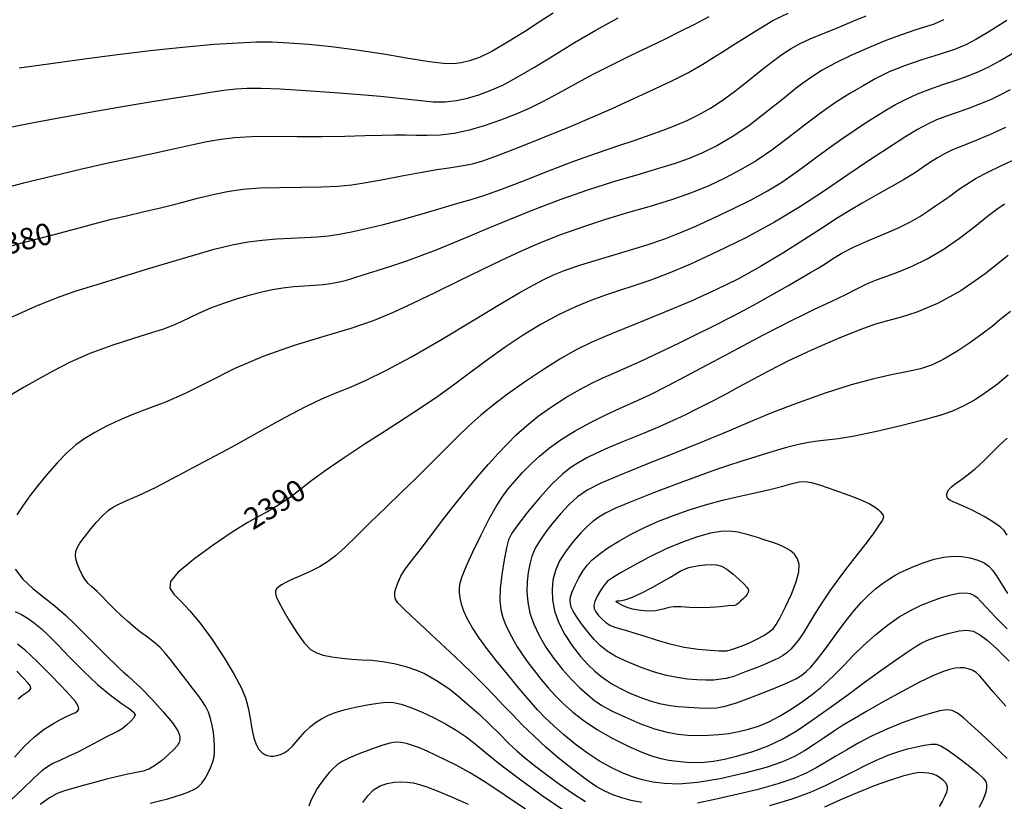
# Model space of a CAD drawing. Extents: x 359415 to 362615, y 1021757 to 1024915.
# Drawn here: x 361328 to 361785, y 1023027 to 1023390 of the extents above; entities that cross this region are included whole.
import ezdxf
from ezdxf.enums import TextEntityAlignment as Align

# ---------------------------------------------------------------- set-up
doc = ezdxf.new("R2010")
doc.units = 0
doc.header["$LTSCALE"] = 25
doc.header["$MEASUREMENT"] = 0
for name, color, linetype in [('CTEXT', 7, 'CONTINUOUS'), ('INDEX', 1, 'CONTINUOUS'), ('INTER', 33, 'CONTINUOUS')]:
    doc.layers.add(name, color=color, linetype=linetype)
doc.styles.add('SIMPLEX', font='SIMPLEX', dxfattribs={"oblique": 20})

msp = doc.modelspace()

# ---------------------------------------------------------------- linework, layer by layer
at = {"layer": 'INDEX', "linetype": 'CONTINUOUS'}
for points, elevation in [([(361319.51, 1023283.87), (361331.77, 1023287.02), (361343.67, 1023290.14), (361353.69, 1023292.84), (361362.12, 1023295.11), (361369.75, 1023297.07), (361377.26, 1023298.84), (361384.96, 1023300.6), (361393.09, 1023302.53), (361401.74, 1023304.72), (361410.35, 1023306.95), (361418.21, 1023308.89), (361424.94, 1023310.3), (361431.47, 1023311.23), (361439.04, 1023311.76), (361448.43, 1023312.03), (361458.58, 1023312.17), (361467.94, 1023312.32), (361475.45, 1023312.63), (361481.93, 1023313.22), (361488.64, 1023314.23), (361496.53, 1023315.7), (361505.15, 1023317.4), (361513.69, 1023319.01), (361521.47, 1023320.29), (361528.18, 1023321.28), (361533.66, 1023322.13), (361538.02, 1023323.01), (361542.74, 1023324.42), (361549.58, 1023326.89), (361559.7, 1023330.78), (361571.68, 1023335.51), (361583.49, 1023340.31), (361593.6, 1023344.6), (361602.52, 1023348.56), (361611.3, 1023352.55), (361620.64, 1023356.82), (361629.95, 1023361.2), (361638.31, 1023365.41), (361645.02, 1023369.22), (361650.36, 1023372.59), (361654.84, 1023375.52), (361658.91, 1023378.08), (361662.91, 1023380.51), (361667.14, 1023383.12), (361671.9, 1023386.13), (361677.58, 1023389.46), (361684.57, 1023392.94)], 2380), ([(361787.7, 1023357.28), (361783.3, 1023354.98), (361778.56, 1023352.75), (361773.52, 1023350.61), (361768.33, 1023348.61), (361763.17, 1023346.79), (361758.2, 1023345.07), (361753.59, 1023343.33), (361749.33, 1023341.41), (361744.72, 1023338.89), (361738.88, 1023335.33), (361731.17, 1023330.4), (361721.97, 1023324.36), (361711.92, 1023317.61), (361701.47, 1023310.5), (361690.39, 1023303.21), (361678.28, 1023295.87), (361665.01, 1023288.68), (361651.56, 1023282.03), (361639.2, 1023276.37), (361628.88, 1023272.03), (361620.33, 1023268.77), (361612.98, 1023266.24), (361606.27, 1023264.08), (361599.76, 1023261.95), (361593.04, 1023259.53), (361585.78, 1023256.54), (361578.01, 1023252.87), (361569.87, 1023248.48), (361561.51, 1023243.38), (361553.14, 1023237.79), (361545.01, 1023231.99), (361537.27, 1023226.22), (361529.8, 1023220.59), (361522.39, 1023215.21), (361514.82, 1023210.06), (361506.77, 1023204.86), (361497.91, 1023199.2), (361488.14, 1023192.87), (361478.34, 1023186.37), (361469.63, 1023180.37), (361462.83, 1023175.4), (361457.63, 1023171.4), (361453.42, 1023168.19), (361449.67, 1023165.56), (361446.08, 1023163.32), (361442.42, 1023161.25), (361438.38, 1023159.08), (361433.29, 1023156.2), (361426.42, 1023151.92), (361417.53, 1023145.9), (361408.37, 1023139.2), (361401.21, 1023133.2), (361397.74, 1023128.93), (361397.48, 1023125.87), (361399.36, 1023123.14), (361402.5, 1023119.9), (361406.61, 1023115.58), (361411.57, 1023109.68), (361417.15, 1023102), (361422.67, 1023093.61), (361427.34, 1023085.88), (361430.57, 1023079.8), (361432.6, 1023074.91), (361433.86, 1023070.34), (361434.75, 1023065.48), (361435.53, 1023060.65), (361436.4, 1023056.43), (361437.53, 1023053.24), (361438.85, 1023051.02), (361440.23, 1023049.54), (361441.57, 1023048.62), (361442.88, 1023048.13), (361444.24, 1023047.92), (361445.66, 1023047.92), (361447.19, 1023048.14), (361448.81, 1023048.64), (361450.54, 1023049.46), (361452.36, 1023050.68), (361454.23, 1023052.35), (361456.15, 1023054.48), (361458.15, 1023056.88), (361460.29, 1023059.3), (361462.6, 1023061.52), (361465.11, 1023063.51), (361467.81, 1023065.26), (361470.76, 1023066.8), (361474.21, 1023068.17), (361478.47, 1023069.45), (361483.66, 1023070.67), (361489.14, 1023071.74), (361494.09, 1023072.55), (361497.95, 1023072.97), (361501.27, 1023072.87), (361504.9, 1023072.07), (361509.43, 1023070.5), (361514.66, 1023068.31), (361520.14, 1023065.71), (361525.47, 1023062.89), (361530.48, 1023059.92), (361535.02, 1023056.86), (361539.18, 1023053.63), (361543.96, 1023049.69), (361550.59, 1023044.34), (361559.8, 1023037.29), (361570.35, 1023029.6), (361580.48, 1023022.74)], 2390), ([(361787.87, 1023254.46), (361783.01, 1023250.5), (361779.31, 1023247.47), (361775.19, 1023244.29), (361769.5, 1023240.22), (361762.92, 1023235.84), (361756.55, 1023232.03), (361751.16, 1023229.45), (361746.11, 1023227.79), (361740.41, 1023226.51), (361733.23, 1023225.08), (361724.38, 1023223.14), (361713.84, 1023220.34), (361701.79, 1023216.5), (361689.23, 1023212.01), (361677.38, 1023207.43), (361667, 1023203.14), (361656.96, 1023198.85), (361645.68, 1023194.13), (361632.24, 1023188.73), (361618.27, 1023183.2), (361606.06, 1023178.29), (361597.31, 1023174.5), (361591.33, 1023171.38), (361586.84, 1023168.25), (361582.75, 1023164.57), (361578.91, 1023160.47), (361575.36, 1023156.25), (361572.15, 1023152.14), (361569.38, 1023148.2), (361567.19, 1023144.42), (361565.63, 1023140.77), (361564.58, 1023137.08), (361563.88, 1023133.15), (361563.41, 1023128.84), (361563.29, 1023124.2), (361563.67, 1023119.34), (361564.71, 1023114.36), (361566.45, 1023109.24), (361568.91, 1023103.95), (361572.07, 1023098.53), (361575.77, 1023093.17), (361579.8, 1023088.11), (361583.93, 1023083.56), (361587.94, 1023079.63), (361591.56, 1023076.37), (361594.74, 1023073.77), (361598.14, 1023071.47), (361602.63, 1023069), (361608.74, 1023066.09), (361615.73, 1023063.11), (361622.54, 1023060.6), (361628.36, 1023058.96), (361633.39, 1023058.07), (361638.1, 1023057.66), (361642.86, 1023057.51), (361647.67, 1023057.6), (361652.43, 1023057.91), (361657.09, 1023058.47), (361661.66, 1023059.3), (361666.22, 1023060.43), (361670.82, 1023061.9), (361675.58, 1023063.84), (361680.61, 1023066.41), (361685.96, 1023069.66), (361691.22, 1023073.23), (361695.93, 1023076.69), (361699.76, 1023079.72), (361703.11, 1023082.66), (361706.51, 1023085.99), (361710.41, 1023090.06), (361714.87, 1023094.67), (361719.83, 1023099.51), (361725.19, 1023104.27), (361730.75, 1023108.7), (361736.23, 1023112.52), (361741.45, 1023115.58), (361746.43, 1023117.98), (361751.22, 1023119.91), (361755.86, 1023121.52), (361760.16, 1023122.75), (361763.88, 1023123.51), (361766.84, 1023123.72), (361769.13, 1023123.43), (361770.88, 1023122.73), (361772.34, 1023121.61), (361774.06, 1023119.78), (361776.72, 1023116.88), (361780.83, 1023112.6), (361786.34, 1023106.95)], 2400), ([(361326.94, 1023074.51), (361328.98, 1023076.15), (361330.83, 1023077.43), (361332.21, 1023078.42), (361332.88, 1023079.28), (361332.68, 1023080.36), (361331.45, 1023082.02), (361329.19, 1023084.48), (361326.35, 1023087.29)], 2380), ([(361701.59, 1023024.38), (361709.08, 1023027.7), (361716.78, 1023031.06), (361724.76, 1023034.22), (361732.32, 1023036.93), (361738.54, 1023038.92), (361742.79, 1023040.02), (361745.58, 1023040.41), (361747.69, 1023040.36), (361749.74, 1023040.08), (361751.77, 1023039.61), (361753.64, 1023038.9), (361755.24, 1023037.96), (361756.54, 1023036.89), (361757.53, 1023035.81), (361758.2, 1023034.78), (361758.54, 1023033.73), (361758.54, 1023032.53), (361758.2, 1023031.08), (361757.46, 1023029.3), (361756.29, 1023027.12), (361754.69, 1023024.55)], 2390)]:
    msp.add_lwpolyline(points, dxfattribs=dict(at, elevation=elevation))
at = {"layer": 'INTER', "linetype": 'CONTINUOUS', "flags": 128}
for points in [[(361647.82, 1023391.3), (361640.8, 1023387.59), (361634.17, 1023384.2), (361627.49, 1023380.9), (361620.12, 1023377.35), (361611.63, 1023373.28), (361602.54, 1023368.84), (361593.59, 1023364.27), (361585.36, 1023359.81), (361577.86, 1023355.61), (361570.91, 1023351.86), (361564.32, 1023348.64), (361557.82, 1023345.83), (361551.08, 1023343.23), (361543.91, 1023340.74), (361536.59, 1023338.57), (361529.49, 1023337), (361522.94, 1023336.24), (361517.02, 1023336.07), (361511.73, 1023336.16), (361506.94, 1023336.25), (361501.93, 1023336.26), (361495.87, 1023336.16), (361488.08, 1023335.93), (361478.7, 1023335.69), (361468.05, 1023335.54), (361456.58, 1023335.56), (361445.31, 1023335.61), (361435.38, 1023335.5), (361427.56, 1023335.08), (361421.06, 1023334.29), (361414.68, 1023333.12), (361407.45, 1023331.57), (361399.22, 1023329.73), (361390.06, 1023327.71), (361379.98, 1023325.6), (361368.87, 1023323.26), (361356.55, 1023320.52), (361343.09, 1023317.31), (361329.5, 1023313.93), (361317.03, 1023310.76)], [(361318.44, 1023339.05), (361334.05, 1023342.15), (361349.32, 1023345.01), (361363.79, 1023347.58), (361377.18, 1023349.87), (361389.25, 1023351.88), (361399.86, 1023353.61), (361408.89, 1023355.06), (361416.35, 1023356.22), (361422.58, 1023357.11), (361428.07, 1023357.74), (361433.43, 1023358.11), (361439.85, 1023358.16), (361448.66, 1023357.83), (361460.6, 1023357.09), (361473.86, 1023356.12), (361486.04, 1023355.15), (361495.34, 1023354.35), (361502.34, 1023353.67), (361508.23, 1023353.01), (361513.98, 1023352.33), (361519.69, 1023351.82), (361525.24, 1023351.76), (361530.57, 1023352.33), (361535.75, 1023353.46), (361540.91, 1023355.03), (361546.2, 1023356.98), (361552.03, 1023359.57), (361558.83, 1023363.15), (361566.88, 1023367.89), (361575.9, 1023373.43), (361585.46, 1023379.27), (361595.26, 1023385), (361605.65, 1023390.72)], [(361756.79, 1023389.91), (361752.47, 1023387.9), (361748.48, 1023386.55), (361743.44, 1023384.99), (361737.22, 1023382.93), (361729.94, 1023380.25), (361721.87, 1023376.91), (361713.75, 1023373.23), (361706.41, 1023369.65), (361700.39, 1023366.4), (361694.97, 1023362.97), (361689.13, 1023358.66), (361682.13, 1023353.05), (361674.31, 1023346.75), (361666.3, 1023340.67), (361658.64, 1023335.54), (361651.48, 1023331.4), (361644.86, 1023328.09), (361638.69, 1023325.46), (361632.19, 1023323.13), (361624.44, 1023320.73), (361614.77, 1023317.92), (361603.55, 1023314.61), (361591.43, 1023310.76), (361579.01, 1023306.39), (361566.82, 1023301.76), (361555.37, 1023297.17), (361545.08, 1023292.91), (361535.93, 1023289.05), (361527.85, 1023285.66), (361520.67, 1023282.75), (361513.99, 1023280.18), (361507.33, 1023277.8), (361500.42, 1023275.49), (361493.65, 1023273.32), (361487.62, 1023271.41), (361482.76, 1023269.86), (361478.83, 1023268.66), (361475.41, 1023267.8), (361472.11, 1023267.21), (361468.63, 1023266.83), (361464.67, 1023266.52), (361460.04, 1023266.21), (361455, 1023265.81), (361449.93, 1023265.26), (361445.08, 1023264.5), (361440.16, 1023263.44), (361434.8, 1023262.04), (361428.74, 1023260.25), (361422.41, 1023258.18), (361416.39, 1023255.94), (361411.14, 1023253.68), (361406.63, 1023251.52), (361402.74, 1023249.61), (361399.17, 1023247.98), (361394.95, 1023246.37), (361388.96, 1023244.41), (361380.49, 1023241.83), (361370.49, 1023238.65), (361360.34, 1023234.96), (361351.16, 1023230.89), (361343.05, 1023226.7), (361335.88, 1023222.68), (361329.54, 1023219.07), (361324.04, 1023215.87)], [(361324.18, 1023251.84), (361335.15, 1023256.86), (361344.83, 1023260.74), (361353.97, 1023263.92), (361363.68, 1023266.99), (361374.74, 1023270.4), (361386.53, 1023273.99), (361398.1, 1023277.49), (361408.64, 1023280.63), (361418.04, 1023283.27), (361426.34, 1023285.32), (361433.68, 1023286.71), (361440.4, 1023287.58), (361446.92, 1023288.11), (361453.52, 1023288.45), (361459.97, 1023288.74), (361465.88, 1023289.07), (361471.07, 1023289.56), (361476.11, 1023290.31), (361481.77, 1023291.41), (361488.65, 1023292.94), (361496.62, 1023294.87), (361505.4, 1023297.19), (361514.62, 1023299.81), (361523.52, 1023302.42), (361531.22, 1023304.67), (361537.33, 1023306.41), (361543.22, 1023308.21), (361550.68, 1023310.83), (361560.96, 1023314.78), (361573, 1023319.49), (361585.14, 1023324.14), (361596.04, 1023328.07), (361605.51, 1023331.3), (361613.63, 1023334.02), (361620.56, 1023336.42), (361626.64, 1023338.64), (361632.22, 1023340.83), (361637.66, 1023343.15), (361643.06, 1023345.75), (361648.49, 1023348.81), (361654.02, 1023352.45), (361659.65, 1023356.58), (361665.38, 1023361.05), (361671.14, 1023365.65), (361676.68, 1023370.03), (361681.68, 1023373.76), (361685.97, 1023376.58), (361690.14, 1023378.82), (361694.92, 1023380.99), (361700.82, 1023383.46), (361707.47, 1023386.18), (361714.29, 1023388.99), (361720.78, 1023391.75)], [(361786.23, 1023389.55), (361777.8, 1023384.34), (361771.85, 1023380.7), (361767.14, 1023378.19), (361761.89, 1023376.09), (361754.83, 1023373.79), (361746.66, 1023371.23), (361738.61, 1023368.49), (361731.6, 1023365.62), (361725.37, 1023362.57), (361719.39, 1023359.26), (361713.2, 1023355.61), (361706.65, 1023351.44), (361699.68, 1023346.57), (361692.28, 1023340.94), (361684.67, 1023335), (361677.09, 1023329.35), (361669.73, 1023324.41), (361662.5, 1023320.14), (361655.23, 1023316.33), (361647.72, 1023312.8), (361639.71, 1023309.49), (361630.87, 1023306.35), (361621.03, 1023303.34), (361610.5, 1023300.3), (361599.72, 1023297.1), (361589.09, 1023293.63), (361578.85, 1023289.94), (361569.21, 1023286.13), (361560.24, 1023282.25), (361551.4, 1023278.13), (361541.99, 1023273.57), (361531.57, 1023268.47), (361520.77, 1023263.2), (361510.44, 1023258.23), (361501.11, 1023253.93), (361491.87, 1023250.13), (361481.45, 1023246.52), (361468.98, 1023242.81), (361455.15, 1023238.66), (361441.05, 1023233.72), (361427.63, 1023227.85), (361415.35, 1023221.76), (361404.53, 1023216.37), (361395.37, 1023212.36), (361387.52, 1023209.35), (361380.53, 1023206.71), (361374.02, 1023203.96), (361368.01, 1023201.09), (361362.66, 1023198.25), (361358.01, 1023195.49), (361353.76, 1023192.47), (361349.55, 1023188.78), (361345.09, 1023184.16), (361340.58, 1023178.96), (361336.3, 1023173.67), (361332.49, 1023168.72), (361329.16, 1023164.14), (361326.31, 1023159.92)], [(361575.43, 1023392.88), (361569.49, 1023389.05), (361562.17, 1023384.34), (361554.31, 1023379.42), (361547.04, 1023375.21), (361541.21, 1023372.39), (361536.63, 1023370.76), (361532.81, 1023369.89), (361529.17, 1023369.46), (361524.61, 1023369.55), (361517.92, 1023370.35), (361508.29, 1023371.91), (361496.65, 1023373.89), (361484.36, 1023375.82), (361472.59, 1023377.32), (361461.9, 1023378.37), (361452.68, 1023379.06), (361445.02, 1023379.42), (361437.68, 1023379.43), (361429.11, 1023379.07), (361418.11, 1023378.31), (361404.8, 1023377.13), (361389.64, 1023375.53), (361373.21, 1023373.57), (361356.6, 1023371.42), (361341.03, 1023369.3), (361327.44, 1023367.38)], [(361388.29, 1023026.08), (361392.59, 1023027.1), (361396.44, 1023028.09), (361399.99, 1023029.1), (361403.33, 1023030.17), (361406.34, 1023031.32), (361408.87, 1023032.52), (361410.82, 1023033.81), (361412.36, 1023035.35), (361413.73, 1023037.3), (361415.11, 1023039.78), (361416.38, 1023042.52), (361417.38, 1023045.21), (361418, 1023047.61), (361418.26, 1023049.93), (361418.26, 1023052.49), (361418.07, 1023055.52), (361417.7, 1023058.84), (361417.14, 1023062.19), (361416.38, 1023065.36), (361415.36, 1023068.32), (361414.02, 1023071.12), (361412.31, 1023073.8), (361410.28, 1023076.52), (361407.97, 1023079.44), (361405.46, 1023082.66), (361402.84, 1023086.07), (361400.22, 1023089.49), (361397.69, 1023092.75), (361395.26, 1023095.73), (361392.92, 1023098.31), (361390.67, 1023100.39), (361388.51, 1023102.1), (361386.46, 1023103.58), (361384.5, 1023105), (361382.49, 1023106.53), (361380.26, 1023108.36), (361377.71, 1023110.6), (361374.9, 1023113.2), (361371.95, 1023116.04), (361369.01, 1023118.98), (361366.18, 1023121.81), (361363.62, 1023124.3), (361361.41, 1023126.33), (361359.54, 1023128.15), (361357.92, 1023130.12), (361356.51, 1023132.48), (361355.34, 1023135.03), (361354.44, 1023137.44), (361353.85, 1023139.49), (361353.61, 1023141.26), (361353.79, 1023142.93), (361354.44, 1023144.71), (361355.66, 1023146.82), (361357.59, 1023149.49), (361360.26, 1023152.84), (361363.29, 1023156.4), (361366.24, 1023159.57), (361368.8, 1023161.9), (361371.28, 1023163.62), (361374.12, 1023165.09), (361377.84, 1023166.73), (361383.13, 1023169.08), (361390.72, 1023172.72), (361401.04, 1023178), (361413.29, 1023184.52), (361426.34, 1023191.62), (361439.15, 1023198.7), (361450.84, 1023205.13), (361460.64, 1023210.28), (361468.1, 1023213.81), (361474.28, 1023216.39), (361480.59, 1023218.95), (361488.27, 1023222.34), (361497.83, 1023227.03), (361509.63, 1023233.38), (361523.6, 1023241.44), (361537.96, 1023250.01), (361550.55, 1023257.59), (361559.74, 1023263.03), (361566.19, 1023266.68), (361571.1, 1023269.27), (361575.68, 1023271.45), (361581.04, 1023273.61), (361588.29, 1023276.07), (361598.05, 1023279.05), (361608.96, 1023282.29), (361619.16, 1023285.41), (361627.36, 1023288.17), (361634.39, 1023290.9), (361641.67, 1023294.03), (361650.17, 1023297.88), (361659.23, 1023302.16), (361667.77, 1023306.44), (361675, 1023310.43), (361681.17, 1023314.22), (361686.8, 1023318.04), (361692.34, 1023322.06), (361697.94, 1023326.22), (361703.65, 1023330.42), (361709.49, 1023334.55), (361715.23, 1023338.47), (361720.61, 1023342.04), (361725.43, 1023345.16), (361729.95, 1023347.94), (361734.51, 1023350.51), (361739.39, 1023353.01), (361744.69, 1023355.41), (361750.4, 1023357.7), (361756.49, 1023359.85), (361762.58, 1023361.89), (361768.24, 1023363.86), (361773.2, 1023365.85), (361777.89, 1023368.08), (361782.9, 1023370.8), (361788.67, 1023374.15)], [(361785.62, 1023339.83), (361778.1, 1023336.43), (361771.42, 1023333.66), (361765.73, 1023331.4), (361761.02, 1023329.46), (361757.21, 1023327.62), (361753.94, 1023325.74), (361750.79, 1023323.69), (361747.34, 1023321.36), (361743.26, 1023318.68), (361738.23, 1023315.58), (361732.11, 1023312.06), (361725.47, 1023308.35), (361719.03, 1023304.73), (361713.24, 1023301.33), (361707.41, 1023297.72), (361700.55, 1023293.3), (361691.95, 1023287.71), (361682.11, 1023281.45), (361671.8, 1023275.23), (361661.56, 1023269.6), (361651.02, 1023264.38), (361639.54, 1023259.21), (361626.84, 1023253.87), (361614.05, 1023248.65), (361602.6, 1023243.98), (361593.5, 1023240.08), (361585.92, 1023236.43), (361578.56, 1023232.3), (361570.47, 1023227.19), (361562.13, 1023221.54), (361554.34, 1023215.97), (361547.69, 1023210.97), (361541.88, 1023206.25), (361536.39, 1023201.34), (361530.77, 1023195.88), (361524.85, 1023189.92), (361518.56, 1023183.59), (361511.84, 1023177.02), (361504.83, 1023170.28), (361497.71, 1023163.41), (361490.71, 1023156.54), (361484.22, 1023150.15), (361478.68, 1023144.83), (361474.35, 1023140.96), (361470.67, 1023138.16), (361466.91, 1023135.88), (361462.58, 1023133.7), (361458.11, 1023131.64), (361454.17, 1023129.89), (361451.29, 1023128.53), (361449.34, 1023127.48), (361448.02, 1023126.58), (361447.11, 1023125.69), (361446.59, 1023124.69), (361446.48, 1023123.51), (361446.86, 1023121.98), (361447.93, 1023119.67), (361449.91, 1023116.06), (361452.91, 1023110.96), (361456.44, 1023105.35), (361459.87, 1023100.53), (361462.77, 1023097.47), (361465.52, 1023095.81), (361468.7, 1023094.87), (361472.71, 1023094.09), (361477.3, 1023093.42), (361482.03, 1023092.94), (361486.61, 1023092.67), (361491.22, 1023092.41), (361496.18, 1023091.87), (361501.63, 1023090.86), (361507.11, 1023089.48), (361511.97, 1023087.9), (361515.75, 1023086.26), (361518.71, 1023084.62), (361521.29, 1023083), (361523.92, 1023081.35), (361526.97, 1023079.28), (361530.8, 1023076.35), (361535.59, 1023072.27), (361540.9, 1023067.48), (361546.08, 1023062.59), (361550.66, 1023058.09), (361554.8, 1023054), (361558.79, 1023050.25), (361562.92, 1023046.7), (361567.44, 1023043.12), (361572.56, 1023039.25), (361578.39, 1023034.95), (361584.53, 1023030.65), (361590.44, 1023026.88)], [(361616.63, 1023026.38), (361611.78, 1023027.34), (361607.3, 1023028.52), (361603.21, 1023029.93), (361599.44, 1023031.62), (361595.51, 1023033.88), (361590.84, 1023037.08), (361585.04, 1023041.42), (361578.61, 1023046.56), (361572.23, 1023051.99), (361566.45, 1023057.29), (361561.31, 1023062.33), (361556.71, 1023067.05), (361552.48, 1023071.47), (361548.28, 1023075.87), (361543.68, 1023080.57), (361538.45, 1023085.79), (361532.94, 1023091.17), (361527.68, 1023096.22), (361523.06, 1023100.57), (361519.03, 1023104.31), (361515.44, 1023107.61), (361512.16, 1023110.63), (361509.22, 1023113.35), (361506.72, 1023115.7), (361504.73, 1023117.65), (361503.26, 1023119.32), (361502.33, 1023120.85), (361501.92, 1023122.41), (361502.01, 1023124.15), (361502.54, 1023126.2), (361503.47, 1023128.68), (361504.78, 1023131.45), (361506.48, 1023134.33), (361508.54, 1023137.19), (361510.84, 1023140.07), (361513.24, 1023143.05), (361515.71, 1023146.27), (361518.69, 1023150.26), (361522.74, 1023155.59), (361528.17, 1023162.55), (361534.34, 1023170.27), (361540.33, 1023177.58), (361545.46, 1023183.57), (361549.92, 1023188.48), (361554.09, 1023192.84), (361558.36, 1023197.09), (361563.05, 1023201.37), (361568.45, 1023205.73), (361574.7, 1023210.17), (361581.3, 1023214.39), (361587.6, 1023218.07), (361593.13, 1023220.97), (361598.28, 1023223.39), (361603.63, 1023225.75), (361609.58, 1023228.4), (361615.89, 1023231.24), (361622.11, 1023234.1), (361628, 1023236.89), (361634.12, 1023239.87), (361641.22, 1023243.36), (361649.77, 1023247.59), (361659.17, 1023252.34), (361668.53, 1023257.28), (361677.08, 1023262.06), (361684.47, 1023266.38), (361690.47, 1023269.92), (361694.99, 1023272.51), (361698.53, 1023274.53), (361701.75, 1023276.49), (361705.26, 1023278.78), (361709.54, 1023281.43), (361715.03, 1023284.32), (361721.91, 1023287.38), (361729.32, 1023290.44), (361736.12, 1023293.36), (361741.49, 1023296.03), (361745.74, 1023298.52), (361749.44, 1023300.95), (361753.09, 1023303.43), (361756.73, 1023305.95), (361760.3, 1023308.48), (361763.81, 1023311.01), (361767.58, 1023313.59), (361771.99, 1023316.25), (361777.34, 1023319.08), (361783.65, 1023322.13), (361790.81, 1023325.51)], [(361785.76, 1023071.09), (361779.86, 1023077.77), (361775.95, 1023082.37), (361773.58, 1023085.16), (361771.89, 1023086.8), (361770.15, 1023087.86), (361768.28, 1023088.52), (361766.36, 1023088.86), (361764.39, 1023088.93), (361762.22, 1023088.7), (361759.62, 1023088.11), (361756.33, 1023087.05), (361751.86, 1023085.21), (361745.68, 1023082.23), (361737.59, 1023077.95), (361728.77, 1023073.07), (361720.73, 1023068.51), (361714.6, 1023064.94), (361709.88, 1023062.06), (361705.69, 1023059.35), (361701.32, 1023056.4), (361696.76, 1023053.34), (361692.17, 1023050.39), (361687.52, 1023047.74), (361681.95, 1023045.23), (361674.41, 1023042.66), (361664.33, 1023039.94), (361653.06, 1023037.43), (361642.45, 1023035.64), (361633.92, 1023034.94), (361627.24, 1023035.13), (361621.78, 1023035.87), (361616.92, 1023036.91), (361612.29, 1023038.3), (361607.55, 1023040.15), (361602.44, 1023042.57), (361597.01, 1023045.6), (361591.36, 1023049.26), (361585.68, 1023053.5), (361580.28, 1023057.93), (361575.56, 1023062.11), (361571.71, 1023065.77), (361568.2, 1023069.45), (361564.29, 1023073.88), (361559.49, 1023079.54), (361554.2, 1023085.93), (361549.07, 1023092.27), (361544.61, 1023097.95), (361540.92, 1023102.95), (361537.96, 1023107.43), (361535.7, 1023111.49), (361534.06, 1023115.16), (361532.94, 1023118.44), (361532.25, 1023121.32), (361531.93, 1023123.86), (361531.92, 1023126.12), (361532.22, 1023128.33), (361533.16, 1023131.28), (361535.09, 1023135.91), (361538.21, 1023142.77), (361542.01, 1023150.7), (361545.77, 1023158.11), (361548.97, 1023163.83), (361551.81, 1023168.21), (361554.65, 1023171.99), (361557.8, 1023175.78), (361561.28, 1023179.64), (361565.05, 1023183.47), (361569.1, 1023187.24), (361573.71, 1023191.01), (361579.19, 1023194.89), (361585.7, 1023198.93), (361592.81, 1023202.89), (361599.91, 1023206.47), (361606.62, 1023209.51), (361613.32, 1023212.42), (361620.62, 1023215.79), (361628.86, 1023219.95), (361637.17, 1023224.37), (361644.43, 1023228.29), (361649.91, 1023231.2), (361654.52, 1023233.59), (361659.56, 1023236.24), (361665.94, 1023239.65), (361673.1, 1023243.48), (361680.08, 1023247.17), (361686.17, 1023250.26), (361691.6, 1023252.91), (361696.86, 1023255.4), (361702.26, 1023257.93), (361707.49, 1023260.4), (361712.03, 1023262.62), (361715.6, 1023264.47), (361718.66, 1023266.04), (361721.85, 1023267.51), (361725.73, 1023269.04), (361730.41, 1023270.77), (361735.92, 1023272.87), (361742.23, 1023275.48), (361749.2, 1023278.83), (361756.62, 1023283.14), (361764.22, 1023288.44), (361771.34, 1023293.94), (361777.23, 1023298.67), (361781.49, 1023301.96), (361785.13, 1023304.4)], [(361786.77, 1023280.46), (361776.11, 1023271.92), (361764.79, 1023263.96), (361754, 1023258.03), (361744.4, 1023254.05), (361736.6, 1023251.56), (361730.72, 1023250), (361725.17, 1023248.46), (361717.91, 1023245.94), (361707.61, 1023241.76), (361695.74, 1023236.55), (361684.47, 1023231.3), (361675.45, 1023226.76), (361668.17, 1023222.82), (361661.58, 1023219.19), (361654.88, 1023215.61), (361648.25, 1023212.18), (361642.11, 1023209.06), (361636.64, 1023206.32), (361631.17, 1023203.71), (361624.77, 1023200.89), (361616.9, 1023197.62), (361608.53, 1023194.21), (361601.01, 1023191.07), (361595.33, 1023188.52), (361591.07, 1023186.37), (361587.48, 1023184.32), (361583.84, 1023182.03), (361579.78, 1023178.91), (361574.96, 1023174.32), (361569.3, 1023168), (361563.63, 1023161.13), (361559.03, 1023155.25), (361556.25, 1023151.38), (361554.79, 1023148.41), (361553.82, 1023144.68), (361552.73, 1023139.05), (361551.65, 1023132.29), (361550.92, 1023125.68), (361550.78, 1023120.24), (361551.2, 1023115.87), (361552.08, 1023112.22), (361553.3, 1023108.99), (361554.68, 1023106.09), (361556.06, 1023103.51), (361557.34, 1023101.15), (361558.78, 1023098.68), (361560.73, 1023095.69), (361563.41, 1023091.93), (361566.59, 1023087.71), (361569.91, 1023083.5), (361573.12, 1023079.65), (361576.42, 1023076.01), (361580.15, 1023072.32), (361584.57, 1023068.38), (361589.84, 1023064.27), (361596.04, 1023060.14), (361603.12, 1023056.15), (361610.31, 1023052.6), (361616.68, 1023049.78), (361621.58, 1023047.89), (361625.5, 1023046.75), (361629.21, 1023046.04), (361633.29, 1023045.51), (361637.62, 1023045.16), (361641.85, 1023045.01), (361645.84, 1023045.12), (361650.02, 1023045.58), (361655.02, 1023046.51), (361661.24, 1023048), (361668.23, 1023050.06), (361675.34, 1023052.7), (361682.09, 1023055.94), (361688.78, 1023059.86), (361695.85, 1023064.59), (361703.63, 1023070.13), (361711.82, 1023076.13), (361719.98, 1023082.11), (361727.68, 1023087.63), (361734.46, 1023092.4), (361739.86, 1023096.15), (361743.68, 1023098.72), (361746.74, 1023100.51), (361750.12, 1023102.01), (361754.56, 1023103.59), (361759.5, 1023105.07), (361764.06, 1023106.13), (361767.6, 1023106.48), (361770.52, 1023105.96), (361773.47, 1023104.45), (361777.05, 1023101.81), (361781.55, 1023097.77), (361787.24, 1023092.01)], [(361786.85, 1023224.86), (361781.81, 1023220.66), (361776.51, 1023216.74), (361771.16, 1023213.27), (361765.96, 1023210.39), (361760.88, 1023208.13), (361755.02, 1023206.15), (361747.25, 1023203.99), (361736.96, 1023201.37), (361725.69, 1023198.69), (361715.5, 1023196.53), (361707.94, 1023195.28), (361702.5, 1023194.67), (361698.19, 1023194.25), (361694.06, 1023193.63), (361689.47, 1023192.64), (361683.88, 1023191.16), (361676.99, 1023189.15), (361669.56, 1023186.88), (361662.65, 1023184.71), (361656.84, 1023182.85), (361650.93, 1023180.84), (361643.25, 1023178.09), (361632.83, 1023174.23), (361621.37, 1023169.88), (361611.22, 1023165.89), (361604.2, 1023162.92), (361599.73, 1023160.73), (361596.67, 1023158.88), (361594.03, 1023156.96), (361591.37, 1023154.64), (361588.39, 1023151.61), (361584.94, 1023147.7), (361581.45, 1023143.21), (361578.48, 1023138.56), (361576.49, 1023134.07), (361575.4, 1023129.68), (361575.02, 1023125.19), (361575.21, 1023120.45), (361576.13, 1023115.42), (361578, 1023110.06), (361580.92, 1023104.45), (361584.5, 1023098.99), (361588.24, 1023094.16), (361591.71, 1023090.33), (361594.85, 1023087.39), (361597.69, 1023085.06), (361600.31, 1023083.12), (361603.11, 1023081.32), (361606.52, 1023079.45), (361610.85, 1023077.37), (361615.7, 1023075.29), (361620.51, 1023073.53), (361624.88, 1023072.3), (361629.06, 1023071.51), (361633.47, 1023070.99), (361638.35, 1023070.6), (361643.31, 1023070.34), (361647.77, 1023070.23), (361651.47, 1023070.36), (361655.35, 1023071.05), (361660.65, 1023072.67), (361668.1, 1023075.4), (361676.35, 1023078.66), (361683.51, 1023081.67), (361688.21, 1023083.88), (361691.02, 1023085.56), (361693.01, 1023087.2), (361695.08, 1023089.27), (361697.53, 1023092.03), (361700.49, 1023095.76), (361704.02, 1023100.55), (361707.87, 1023105.87), (361711.7, 1023111.06), (361715.28, 1023115.58), (361718.65, 1023119.43), (361721.94, 1023122.72), (361725.25, 1023125.57), (361728.43, 1023128), (361731.3, 1023129.99), (361733.8, 1023131.59), (361736.31, 1023133), (361739.36, 1023134.47), (361743.29, 1023136.16), (361747.81, 1023137.88), (361752.49, 1023139.35), (361756.94, 1023140.33), (361761.17, 1023140.78), (361765.25, 1023140.65), (361769.19, 1023139.98), (361772.77, 1023138.89), (361775.71, 1023137.6), (361777.86, 1023136.18), (361779.6, 1023134.33), (361781.41, 1023131.65), (361783.69, 1023127.9), (361786.43, 1023123.44)], [(361786.4, 1023150.51), (361784.92, 1023152.66), (361783.28, 1023154.22), (361781.1, 1023155.83), (361778.49, 1023157.51), (361775.71, 1023159.15), (361772.98, 1023160.64), (361770.33, 1023161.99), (361767.77, 1023163.21), (361765.3, 1023164.31), (361763.08, 1023165.27), (361761.25, 1023166.06), (361759.94, 1023166.66), (361759.09, 1023167.21), (361758.57, 1023167.84), (361758.32, 1023168.66), (361758.33, 1023169.63), (361758.64, 1023170.68), (361759.3, 1023171.77), (361760.44, 1023172.97), (361762.19, 1023174.38), (361764.67, 1023176.11), (361767.79, 1023178.35), (361771.42, 1023181.26), (361775.38, 1023184.91), (361779.39, 1023188.86), (361783.13, 1023192.56), (361786.34, 1023195.63)], [(361658.91, 1023084.74), (361657.59, 1023084.43), (361655.85, 1023084.03), (361653.33, 1023083.59), (361650.13, 1023083.25), (361646.35, 1023083.14), (361642.16, 1023083.29), (361637.71, 1023083.68), (361633.11, 1023084.35), (361628.16, 1023085.4), (361622.6, 1023086.97), (361616.35, 1023089.12), (361610.08, 1023091.63), (361604.6, 1023094.19), (361600.51, 1023096.6), (361597.39, 1023099.1), (361594.58, 1023102.05), (361591.58, 1023105.64), (361588.67, 1023109.42), (361586.27, 1023112.79), (361584.71, 1023115.29), (361583.87, 1023117.11), (361583.48, 1023118.61), (361583.36, 1023120.13), (361583.6, 1023121.93), (361584.33, 1023124.27), (361585.63, 1023127.3), (361587.34, 1023130.65), (361589.24, 1023133.86), (361591.22, 1023136.57), (361593.57, 1023139.03), (361596.68, 1023141.61), (361600.85, 1023144.57), (361605.93, 1023147.8), (361611.67, 1023151.05), (361617.87, 1023154.12), (361624.44, 1023157), (361631.38, 1023159.72), (361638.64, 1023162.28), (361646.21, 1023164.65), (361654.08, 1023166.78), (361662.13, 1023168.64), (361669.88, 1023170.3), (361676.71, 1023171.83), (361682.19, 1023173.26), (361686.43, 1023174.46), (361689.71, 1023175.27), (361692.41, 1023175.5), (361695.41, 1023175.03), (361699.71, 1023173.74), (361705.88, 1023171.62), (361712.76, 1023169.1), (361718.78, 1023166.72), (361722.76, 1023164.9), (361725.04, 1023163.55), (361726.39, 1023162.45), (361727.42, 1023161.44), (361728.22, 1023160.49), (361728.74, 1023159.63), (361728.9, 1023158.81), (361728.42, 1023157.54), (361726.97, 1023155.28), (361724.34, 1023151.61), (361720.78, 1023146.85), (361716.66, 1023141.49), (361712.33, 1023135.92), (361708.02, 1023130.29), (361703.95, 1023124.67), (361700.3, 1023119.16), (361697.09, 1023113.96), (361694.29, 1023109.34), (361691.87, 1023105.46), (361689.74, 1023102.29), (361687.78, 1023099.71), (361685.88, 1023097.61), (361683.98, 1023095.89), (361681.98, 1023094.46), (361679.78, 1023093.2), (361677.12, 1023091.95), (361673.71, 1023090.53), (361669.46, 1023088.83), (361665.12, 1023087.14), (361658.91, 1023084.74)], [(361325.58, 1023134.66), (361329.24, 1023130.11), (361333.85, 1023125.78), (361339, 1023121.63), (361344.16, 1023117.53), (361348.93, 1023113.35), (361353.37, 1023109.12), (361357.64, 1023104.88), (361361.84, 1023100.7), (361365.78, 1023096.81), (361369.17, 1023093.45), (361371.85, 1023090.79), (361374.01, 1023088.68), (361375.91, 1023086.91), (361377.9, 1023085.18), (361380.45, 1023082.9), (361384.09, 1023079.4), (361389.07, 1023074.31), (361394.37, 1023068.55), (361398.73, 1023063.33), (361401.17, 1023059.59), (361402.06, 1023057.15), (361402.09, 1023055.51), (361401.78, 1023054.23), (361400.97, 1023052.88), (361399.34, 1023051.05), (361396.72, 1023048.53), (361393.54, 1023045.76), (361390.39, 1023043.39), (361387.68, 1023041.89), (361385.05, 1023041), (361381.96, 1023040.31), (361378, 1023039.48), (361373.28, 1023038.43), (361368.02, 1023037.16), (361362.51, 1023035.7), (361357.15, 1023034.22), (361352.41, 1023032.9), (361348.55, 1023031.82), (361345.13, 1023030.55), (361341.5, 1023028.55), (361337.24, 1023025.51)], [(361659.66, 1023117.93), (361656.81, 1023117.63), (361653.16, 1023117.27), (361648.41, 1023116.91), (361643.38, 1023116.76), (361638.76, 1023116.94), (361634.79, 1023117.21), (361631.57, 1023117.29), (361629.14, 1023116.96), (361627.17, 1023116.37), (361625.24, 1023115.77), (361623.01, 1023115.39), (361620.51, 1023115.24), (361617.82, 1023115.33), (361615.06, 1023115.65), (361612.35, 1023116.18), (361609.82, 1023116.92), (361607.63, 1023117.83), (361605.95, 1023118.73), (361604.96, 1023119.46), (361604.77, 1023119.85), (361605.25, 1023120.01), (361606.16, 1023120.05), (361607.4, 1023120.16), (361609.3, 1023120.62), (361612.3, 1023121.76), (361616.61, 1023123.76), (361621.52, 1023126.28), (361626.13, 1023128.8), (361629.7, 1023130.92), (361632.39, 1023132.59), (361634.54, 1023133.86), (361636.48, 1023134.79), (361638.45, 1023135.47), (361640.68, 1023136), (361643.31, 1023136.45), (361646.13, 1023136.79), (361648.85, 1023136.93), (361651.28, 1023136.76), (361653.6, 1023136.11), (361656.1, 1023134.74), (361658.94, 1023132.58), (361661.76, 1023130.09), (361664.05, 1023127.88), (361665.44, 1023126.41), (361666.07, 1023125.49), (361666.19, 1023124.79), (361666.01, 1023124.03), (361665.55, 1023123.14), (361664.79, 1023122.11), (361663.73, 1023120.95), (361662.56, 1023119.81), (361661.49, 1023118.9), (361660.71, 1023118.35), (361660.19, 1023118.08), (361659.66, 1023117.93)], [(361325.63, 1023115.01), (361328.51, 1023113.64), (361331.57, 1023111.82), (361334.64, 1023109.67), (361337.67, 1023107.19), (361341.07, 1023104), (361345.41, 1023099.61), (361351.01, 1023093.78), (361357.39, 1023087.29), (361363.89, 1023081.17), (361369.85, 1023076.24), (361374.86, 1023072.55), (361378.55, 1023069.97), (361380.64, 1023068.28), (361381.29, 1023067.04), (361380.75, 1023065.76), (361379.31, 1023064.08), (361377.36, 1023062.24), (361375.3, 1023060.62), (361373.4, 1023059.46), (361371.27, 1023058.41), (361368.38, 1023056.99), (361364.38, 1023054.87), (361359.65, 1023052.33), (361354.79, 1023049.82), (361350.29, 1023047.68), (361346.37, 1023045.92), (361343.17, 1023044.43), (361340.65, 1023043.01), (361338.06, 1023041.04), (361334.46, 1023037.81), (361329.3, 1023032.93), (361323.61, 1023027.4)], [(361325.25, 1023047.45), (361329.97, 1023052.49), (361334.59, 1023056.88), (361339.13, 1023060.39), (361343.36, 1023063.08), (361346.97, 1023065.04), (361349.76, 1023066.39), (361351.83, 1023067.34), (361353.38, 1023068.07), (361354.53, 1023068.81), (361355.11, 1023069.76), (361354.88, 1023071.16), (361353.6, 1023073.24), (361351.05, 1023076.29), (361347.03, 1023080.59), (361341.55, 1023086.17), (361335.6, 1023092.04), (361330.36, 1023096.91), (361326.71, 1023099.84)], [(361786.32, 1023046.79), (361783.43, 1023049.66), (361779.17, 1023053.69), (361774.27, 1023058.23), (361769.68, 1023062.45), (361766.1, 1023065.68), (361763.32, 1023067.86), (361760.87, 1023069.08), (361758.29, 1023069.43), (361755.04, 1023068.98), (361750.58, 1023067.76), (361744.58, 1023065.85), (361737.61, 1023063.37), (361730.42, 1023060.48), (361723.65, 1023057.34), (361717.47, 1023054.1), (361711.87, 1023050.9), (361706.84, 1023047.88), (361702.19, 1023045.05), (361697.68, 1023042.42), (361692.97, 1023039.96), (361687.29, 1023037.55), (361679.79, 1023035.03), (361670.03, 1023032.33), (361659.42, 1023029.72), (361649.78, 1023027.55), (361642.49, 1023026.11)], [(361562.61, 1023023.24), (361553.25, 1023029.68), (361544.26, 1023035.66), (361536.7, 1023040.26), (361530.49, 1023043.66), (361525.3, 1023046.26), (361520.83, 1023048.43), (361516.9, 1023050.24), (361513.4, 1023051.73), (361510.2, 1023052.9), (361507.31, 1023053.74), (361504.71, 1023054.23), (361502.32, 1023054.32), (361499.61, 1023053.91), (361495.97, 1023052.88), (361491.07, 1023051.19), (361485.69, 1023049.13), (361480.9, 1023047.11), (361477.5, 1023045.4), (361475.17, 1023043.86), (361473.32, 1023042.22), (361471.47, 1023040.3), (361469.58, 1023038.06), (361467.69, 1023035.56), (361465.88, 1023032.83), (361464.25, 1023030.01), (361462.91, 1023027.24), (361461.93, 1023024.62)], [(361676.04, 1023025.04), (361686.5, 1023028.12), (361695.01, 1023031.2), (361702.04, 1023034.31), (361708.47, 1023037.51), (361714.98, 1023040.83), (361721.33, 1023043.99), (361727.08, 1023046.69), (361731.91, 1023048.69), (361736.1, 1023050.13), (361740.09, 1023051.24), (361744.16, 1023052.2), (361748.01, 1023052.96), (361751.17, 1023053.44), (361753.44, 1023053.49), (361755.59, 1023052.76), (361758.62, 1023050.85), (361763.15, 1023047.59), (361768.25, 1023043.71), (361772.61, 1023040.17), (361775.24, 1023037.71), (361776.43, 1023036.06), (361776.8, 1023034.74), (361776.82, 1023033.27), (361776.4, 1023031.23), (361775.3, 1023028.24), (361773.4, 1023024.09)], [(361487.12, 1023026.32), (361489.41, 1023029.47), (361492.05, 1023032.21), (361495.1, 1023034.11), (361498.37, 1023035.25), (361501.65, 1023035.82), (361504.76, 1023035.99), (361507.7, 1023035.84), (361510.51, 1023035.44), (361513.34, 1023034.79), (361516.8, 1023033.67), (361521.63, 1023031.81), (361528.26, 1023029.05), (361535.95, 1023025.67)]]:
    msp.add_lwpolyline(points, dxfattribs=at)
msp.add_lwpolyline([(361657.89, 1023097.29), (361660.17, 1023098.03), (361663.23, 1023099.11), (361666.67, 1023100.52), (361670.13, 1023102.21), (361673.28, 1023103.98), (361675.82, 1023105.61), (361677.6, 1023107.07), (361679.09, 1023108.99), (361680.9, 1023112.22), (361683.42, 1023117.24), (361686.17, 1023123.2), (361688.41, 1023128.91), (361689.58, 1023133.43), (361689.71, 1023136.84), (361688.96, 1023139.48), (361687.5, 1023141.64), (361685.5, 1023143.41), (361683.11, 1023144.83), (361680.46, 1023145.99), (361677.45, 1023147.04), (361673.94, 1023148.18), (361669.88, 1023149.53), (361665.54, 1023150.87), (361661.3, 1023151.93), (361657.37, 1023152.44), (361653.31, 1023152.3), (361648.52, 1023151.42), (361642.57, 1023149.76), (361635.6, 1023147.32), (361627.95, 1023144.1), (361620.02, 1023140.26), (361612.65, 1023136.34), (361606.76, 1023133.03), (361603, 1023130.77), (361600.77, 1023129.09), (361599.17, 1023127.29), (361597.53, 1023124.89), (361595.97, 1023122.21), (361594.81, 1023119.76), (361594.33, 1023117.91), (361594.51, 1023116.45), (361595.3, 1023114.99), (361596.59, 1023113.27), (361598.21, 1023111.48), (361599.97, 1023109.92), (361601.75, 1023108.79), (361603.71, 1023107.97), (361606.09, 1023107.22), (361609.1, 1023106.35), (361612.9, 1023105.23), (361617.63, 1023103.78), (361623.35, 1023101.96), (361629.73, 1023100.08), (361636.37, 1023098.52), (361642.8, 1023097.54), (361648.44, 1023097.04), (361652.63, 1023096.84), (361654.95, 1023096.75), (361655.87, 1023096.73), (361656.07, 1023096.73), (361656.18, 1023096.75), (361656.65, 1023096.9)], close=True, dxfattribs=at)

# ---------------------------------------------------------------- texts
at = {"layer": 'CTEXT', "style": 'SIMPLEX', "oblique": 20}
for s, rotation, p in [('2380', 14.4075, (361328.07, 1023286.07)), ('2390', 32.0183, (361446.85, 1023163.8))]:
    msp.add_text(s, height=10, rotation=rotation, dxfattribs=at).set_placement(p, align=Align.MIDDLE)

doc.saveas('drawing.dxf')
